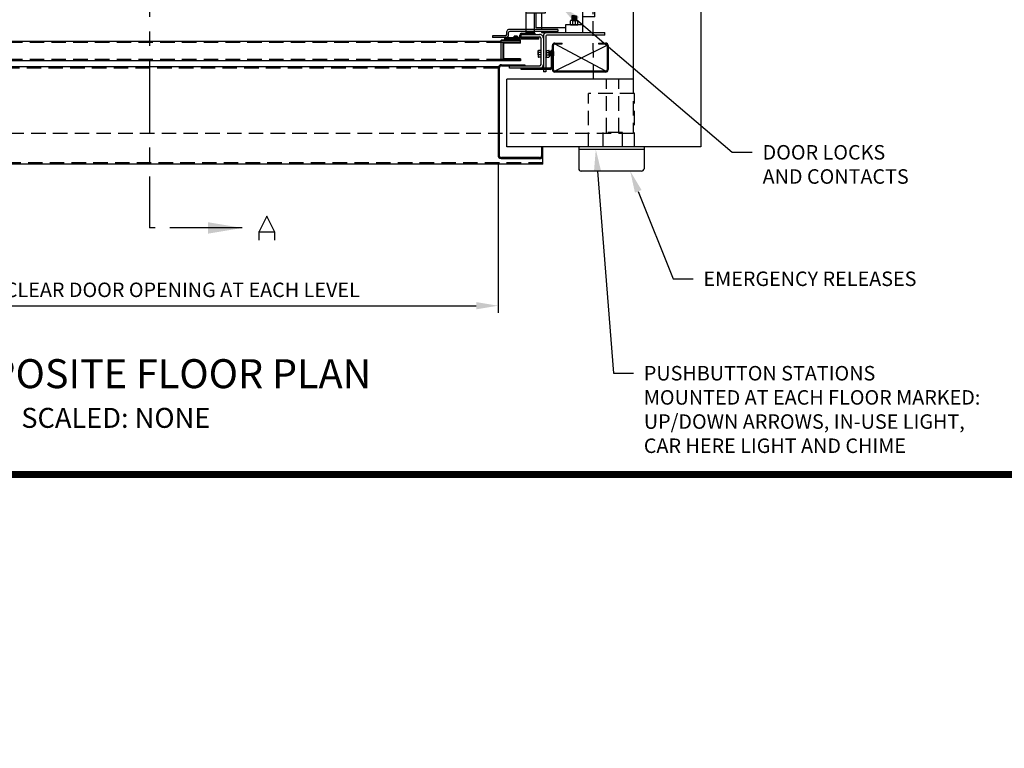
# Model space of a CAD drawing. Extents: x -2 to 233, y -14 to 151.
# Drawn here: x 128 to 178, y -14 to 24 of the extents above; entities that cross this region are included whole.
import ezdxf
from ezdxf import colors
from ezdxf.entities.mleader import LeaderData, LeaderLine
from ezdxf.enums import TextEntityAlignment as Align
from ezdxf.math import Vec2, Vec3

# ---------------------------------------------------------------- set-up
doc = ezdxf.new("R2010")
doc.units = 0
doc.header["$LTSCALE"] = 3
doc.header["$MEASUREMENT"] = 0
doc.linetypes.add('CENTER', pattern=[2, 1.25, -0.25, 0.25, -0.25])
doc.linetypes.add('HIDDEN', pattern=[0.375, 0.25, -0.125])
doc.layers.get('0').update_dxf_attribs({"linetype": 'CONTINUOUS'})
doc.layers.get('DEFPOINTS').update_dxf_attribs({"linetype": 'CONTINUOUS'})
for name, color, linetype in [('BORDER', 4, 'CONTINUOUS'), ('CEN', 3, 'CENTER'), ('CENTER', 3, 'CENTER'), ('DIM', 1, 'CONTINUOUS'), ('GATE', 7, 'CONTINUOUS'), ('HIDDEN', 6, 'HIDDEN'), ('NOTES', 5, 'CONTINUOUS'), ('OBJECT', 7, 'CONTINUOUS')]:
    doc.layers.add(name, color=color, linetype=linetype)
doc.styles.get("Standard").update_dxf_attribs({"font": 'romans.shx'})
doc.dimstyles.new('DEFAULT', dxfattribs={"dimscale": 6, "dimtxt": 0.125, "dimasz": 0.1875, "dimexe": 0.0625, "dimexo": 0.0625, "dimgap": 0.0625, "dimtad": 1, "dimdec": 4, "dimzin": 0, "dimdsep": 46, "dimlunit": 5, "dimtxsty": 'Standard', "dimcen": 0.09, "dimclrt": 256, "dimadec": 0, "dimazin": 0, "dimtfac": 1, "dimtdec": 4, "dimtofl": 0, "dimtmove": 0, "dimatfit": 3, "dimfxl": 1, "dimfrac": 2, "dimtolj": 1, "dimtzin": 0, "dimlwd": -1, "dimlwe": -1, "dimarcsym": 0})

# ---------------------------------------------------------------- blocks, each defined once
blk = doc.blocks.new('*D278')
at = {"layer": 'DEFPOINTS', "color": 0, "transparency": 16777216}
for p in [(116.303, 16.512), (152.303, 16.512), (152.303, 8.731)]:
    blk.add_point(p, dxfattribs=at)
at = {"layer": 'DIM', "color": 0, "transparency": 16777216}
for p, q in [((116.303, 16.137), (116.303, 8.356)), ((152.303, 16.137), (152.303, 8.356)), ((117.428, 8.731), (151.178, 8.731))]:
    blk.add_line(p, q, dxfattribs=at)
for points in [[(117.428, 8.918), (117.428, 8.543), (116.303, 8.731)], [(151.178, 8.918), (151.178, 8.543), (152.303, 8.731)]]:
    blk.add_solid(points, dxfattribs=at)
at = {"layer": 'DIM', "transparency": 16777216, "insert": (135.053, 9.552), "char_height": 0.75, "attachment_point": 5}
blk.add_mtext('\\A1;36" CLEAR DOOR OPENING AT EACH LEVEL', dxfattribs=at)
blk = doc.blocks.new('A$C448E2008')
at = {"layer": 'CEN'}
for p, q in [((0, 0.417), (0.415, 1.249)), ((0.415, 1.249), (0.832, 0.417)), ((1.678, 0.631), (6.47, 0.631)), ((0, 0), (0, 0.417)), ((0, 0.415), (0.834, 0.415)), ((0.832, 0.417), (0.832, 0))]:
    blk.add_line(p, q, dxfattribs=at)
blk.add_solid([(3.458, 0.334), (3.458, 0.928), (1.678, 0.631)], dxfattribs=at)
blk = doc.blocks.new('interlock-2')
at = {"color": 7}
for p, q in [((2.579, 3.909), (2.579, 2.701)), ((2.579, 3.909), (2.579, 2.701)), ((3.329, 2.701), (3.329, 3.909)), ((3.329, 2.701), (3.329, 3.909)), ((2.247, 3.232), (2.247, 3.383)), ((2.247, 3.232), (2.247, 3.383)), ((2.247, 3.383), (2.423, 3.383)), ((2.247, 3.383), (2.423, 3.383)), ((2.418, 3.232), (2.247, 3.232)), ((2.418, 3.232), (2.247, 3.232)), ((2.418, 3.18), (2.418, 3.383)), ((2.418, 3.18), (2.418, 3.383)), ((2.427, 3.373), (2.579, 3.373)), ((2.427, 3.373), (2.579, 3.373)), ((2.579, 3.499), (2.431, 3.499)), ((2.579, 3.499), (2.431, 3.499)), ((2.579, 3.246), (2.431, 3.246)), ((2.579, 3.246), (2.431, 3.246)), ((2.579, 3.117), (2.431, 3.117)), ((2.579, 3.117), (2.431, 3.117)), ((3.329, 3.383), (3.735, 3.383)), ((3.329, 3.383), (3.735, 3.383)), ((3.329, 3.232), (3.735, 3.232)), ((3.735, 3.232), (3.735, 3.383)), ((3.735, 3.232), (3.735, 3.383)), ((2.534, 2.503), (2.534, 2.783)), ((2.534, 2.783), (2.579, 2.783)), ((2.534, 2.783), (2.579, 2.783)), ((2.534, 2.783), (2.579, 2.783)), ((3.329, 2.783), (3.75, 2.783)), ((3.329, 2.783), (3.75, 2.783)), ((3.329, 2.783), (4.654, 2.783)), ((3.329, 2.783), (3.383, 2.783)), ((3.329, 2.783), (3.383, 2.783)), ((3.885, 2.567), (3.885, 2.254)), ((3.885, 2.567), (4.06, 2.567)), ((3.885, 2.567), (4.06, 2.567)), ((3.885, 2.567), (3.885, 2.254)), ((4.06, 2.567), (4.06, 2.254)), ((4.06, 2.567), (4.06, 2.254)), ((4.654, 2.254), (4.654, 2.783)), ((4.654, 2.254), (4.654, 2.783)), ((1.724, 2.503), (1.724, 0.253)), ((1.724, 2.503), (1.724, 0.253)), ((1.724, 2.503), (2.724, 2.503)), ((1.724, 2.503), (2.724, 2.503)), ((2.724, 2.503), (2.724, 1.253)), ((2.724, 2.503), (2.724, 1.253)), ((3.707, 2.254), (2.724, 2.254)), ((3.707, 2.254), (2.724, 2.254)), ((4.07, 2.254), (2.724, 2.254)), ((4.07, 2.254), (2.724, 2.254)), ((4.113, 2.254), (3.832, 2.254)), ((4.113, 2.254), (3.832, 2.254)), ((4.113, 2.254), (3.832, 2.254)), ((4.113, 2.254), (3.832, 2.254)), ((3.885, 2.508), (4.06, 2.508)), ((3.885, 2.508), (4.06, 2.508)), ((3.885, 2.45), (4.06, 2.45)), ((3.885, 2.45), (4.06, 2.45)), ((3.885, 2.392), (4.06, 2.392)), ((3.885, 2.392), (4.06, 2.392)), ((3.885, 2.334), (4.06, 2.334)), ((3.885, 2.334), (4.06, 2.334)), ((3.885, 2.275), (4.06, 2.275)), ((3.885, 2.275), (4.06, 2.275)), ((3.91, 2.538), (4.035, 2.538)), ((3.91, 2.538), (4.035, 2.538)), ((3.91, 2.48), (4.035, 2.48)), ((3.91, 2.48), (4.035, 2.48)), ((3.91, 2.421), (4.035, 2.421)), ((3.91, 2.421), (4.035, 2.421)), ((3.91, 2.363), (4.035, 2.363)), ((3.91, 2.363), (4.035, 2.363)), ((3.91, 2.305), (4.035, 2.305)), ((3.91, 2.305), (4.035, 2.305)), ((5.164, 2.254), (4.07, 2.254)), ((5.164, 2.254), (4.07, 2.254)), ((5.164, 1.816), (5.164, 2.254)), ((5.164, 1.816), (5.164, 2.254)), ((3.707, 1.816), (2.724, 1.816)), ((3.707, 1.816), (2.724, 1.816)), ((4.07, 1.816), (2.724, 1.816)), ((4.07, 1.816), (2.724, 1.816)), ((3.745, 1.461), (3.745, 1.557)), ((3.745, 1.461), (3.745, 1.557)), ((3.745, 1.556), (3.745, 1.557)), ((3.745, 1.556), (3.745, 1.557)), ((4.113, 1.816), (3.832, 1.816)), ((4.113, 1.816), (3.832, 1.816)), ((4.113, 1.816), (3.832, 1.816)), ((4.113, 1.816), (3.832, 1.816)), ((3.863, 1.632), (3.863, 1.537)), ((3.863, 1.632), (3.863, 1.537)), ((3.885, 1.816), (3.885, 1.636)), ((3.885, 1.816), (3.885, 1.636)), ((3.885, 1.775), (4.06, 1.775)), ((3.885, 1.775), (4.06, 1.775)), ((3.885, 1.717), (4.06, 1.717)), ((3.885, 1.717), (4.06, 1.717)), ((3.885, 1.659), (4.06, 1.659)), ((3.885, 1.659), (4.06, 1.659)), ((3.91, 1.801), (4.035, 1.801)), ((3.91, 1.801), (4.035, 1.801)), ((3.91, 1.747), (4.035, 1.747)), ((3.91, 1.747), (4.035, 1.747)), ((3.91, 1.688), (4.035, 1.688)), ((3.91, 1.688), (4.035, 1.688)), ((4.06, 1.816), (4.06, 1.636)), ((4.06, 1.816), (4.06, 1.636)), ((5.164, 1.816), (4.07, 1.816)), ((5.164, 1.816), (4.07, 1.816)), ((4.082, 1.632), (4.082, 1.537)), ((4.082, 1.632), (4.082, 1.537)), ((4.2, 1.461), (4.2, 1.557)), ((4.2, 1.461), (4.2, 1.557)), ((4.2, 1.556), (4.2, 1.557)), ((4.2, 1.556), (4.2, 1.557)), ((4.654, 1.816), (4.654, 0.253)), ((2.724, 1.253), (1.724, 1.253)), ((2.724, 1.253), (1.724, 1.253)), ((2.164, 0.253), (2.164, 1.253)), ((2.164, 0.253), (2.164, 1.253)), ((2.254, 0.503), (2.254, 1.253)), ((2.254, 0.503), (2.254, 1.253)), ((2.535, 1.253), (2.535, 0.409)), ((2.535, 1.253), (2.535, 0.409)), ((4.242, 1.124), (4.095, 1.124)), ((4.242, 1.124), (4.095, 1.124)), ((4.095, 1.124), (4.095, 0.883)), ((4.095, 1.124), (4.095, 0.883)), ((4.242, 1.044), (4.095, 1.044)), ((4.242, 1.044), (4.095, 1.044)), ((4.242, 1.084), (4.13, 1.084)), ((4.242, 1.084), (4.13, 1.084)), ((4.19, 1.124), (4.337, 1.124)), ((4.19, 1.124), (4.337, 1.124)), ((4.19, 1.084), (4.303, 1.084)), ((4.19, 1.084), (4.303, 1.084)), ((4.19, 1.044), (4.337, 1.044)), ((4.19, 1.044), (4.337, 1.044)), ((4.337, 1.124), (4.337, 0.883)), ((4.337, 1.124), (4.337, 0.883)), ((5.284, 1.504), (4.654, 1.504)), ((5.284, 1.066), (4.654, 1.066)), ((5.284, 1.066), (5.284, 1.504)), ((3.779, 0.659), (3.779, 0.253)), ((3.779, 0.659), (3.779, 0.253)), ((4.654, 0.659), (3.779, 0.659)), ((4.654, 0.659), (3.779, 0.659)), ((4.023, 0.659), (4.023, 0.87)), ((4.023, 0.659), (4.023, 0.87)), ((4.023, 0.659), (4.41, 0.659)), ((4.023, 0.659), (4.41, 0.659)), ((4.242, 0.883), (4.089, 0.883)), ((4.242, 0.883), (4.089, 0.883)), ((4.242, 0.963), (4.095, 0.963)), ((4.242, 0.963), (4.095, 0.963)), ((4.242, 1.004), (4.13, 1.004)), ((4.242, 1.004), (4.13, 1.004)), ((4.242, 0.923), (4.13, 0.923)), ((4.242, 0.923), (4.13, 0.923)), ((4.152, 0.659), (4.152, 0.87)), ((4.152, 0.659), (4.152, 0.87)), ((4.19, 1.004), (4.303, 1.004)), ((4.19, 1.004), (4.303, 1.004)), ((4.19, 0.963), (4.337, 0.963)), ((4.19, 0.963), (4.337, 0.963)), ((4.19, 0.923), (4.303, 0.923)), ((4.19, 0.923), (4.303, 0.923)), ((4.19, 0.883), (4.344, 0.883)), ((4.19, 0.883), (4.344, 0.883)), ((4.281, 0.659), (4.281, 0.87)), ((4.281, 0.659), (4.281, 0.87)), ((4.41, 0.659), (4.41, 0.87)), ((4.41, 0.659), (4.41, 0.87)), ((0, 0.094), (0, 0)), ((0, 0.094), (0, 0)), ((0.668, 0.094), (0, 0.094)), ((0.668, 0.094), (0, 0.094)), ((0.73, 0), (0, 0)), ((0.73, 0), (0, 0)), ((0.73, 0.151), (0.73, 0.315)), ((0.73, 0.151), (0.73, 0.315)), ((1.722, 0.409), (0.824, 0.409)), ((1.722, 0.409), (0.824, 0.409)), ((0.824, 0.083), (0.824, 0.253)), ((0.824, 0.083), (0.824, 0.253)), ((1.722, 0.315), (0.886, 0.315)), ((1.722, 0.315), (0.886, 0.315)), ((2.16, 0.409), (1.722, 0.409)), ((2.16, 0.315), (1.722, 0.315)), ((2.16, 0.315), (1.722, 0.315)), ((1.724, 0.253), (2.164, 0.253)), ((1.724, 0.253), (2.164, 0.253)), ((3.378, 0.409), (2.16, 0.409)), ((3.378, 0.409), (2.16, 0.409)), ((3.378, 0.315), (2.16, 0.315)), ((3.378, 0.315), (2.16, 0.315)), ((3.779, 0.503), (2.254, 0.503)), ((3.779, 0.503), (2.254, 0.503)), ((2.535, 0.315), (2.535, 0.253)), ((2.535, 0.315), (2.535, 0.253)), ((2.535, 0.253), (4.654, 0.253)), ((2.535, 0.253), (4.654, 0.253)), ((3.378, 0.409), (3.378, 0.315)), ((3.378, 0.409), (3.378, 0.315))]:
    blk.add_line(p, q, dxfattribs=at)
for points in [[(3.329, 3.909, 0.337034), (3.321, 3.92, 0.039053), (3.219, 3.94, 0.016705), (3.109, 3.949, 0.011885), (2.954, 3.952, 0.011885), (2.799, 3.949, 0.016705), (2.689, 3.94, 0.039053), (2.587, 3.92, 0.337034), (2.579, 3.909, 0.337034)], [(3.329, 3.909, 0.337034), (3.321, 3.92, 0.039053), (3.219, 3.94, 0.016705), (3.109, 3.949, 0.011885), (2.954, 3.952, 0.011885), (2.799, 3.949, 0.016705), (2.689, 3.94, 0.039053), (2.587, 3.92, 0.337034), (2.579, 3.909, 0.337034)], [(2.427, 3.372, -0.0619), (2.422, 3.389, -0.027987), (2.419, 3.408, -0.020139), (2.418, 3.434, -0.020139), (2.419, 3.461, -0.027987), (2.422, 3.48, -0.0619), (2.427, 3.497, -0.290546), (2.43, 3.499, -0.290546)], [(2.427, 3.372, -0.0619), (2.422, 3.389, -0.027987), (2.419, 3.408, -0.020139), (2.418, 3.434, -0.020139), (2.419, 3.461, -0.027987), (2.422, 3.48, -0.0619), (2.427, 3.497, -0.290546), (2.43, 3.499, -0.290546)], [(2.419, 3.337, 0.020139), (2.418, 3.311, 0.020139), (2.419, 3.284, 0.027987), (2.422, 3.265, 0.0619), (2.427, 3.248, 0.290546), (2.43, 3.246, 0.290546)], [(2.419, 3.337, 0.020139), (2.418, 3.311, 0.020139), (2.419, 3.284, 0.027987), (2.422, 3.265, 0.0619), (2.427, 3.248, 0.290546), (2.43, 3.246, 0.290546)], [(2.431, 3.246, 0.011516), (2.43, 3.246, 0.290546), (2.427, 3.244, 0.0619), (2.422, 3.227, 0.027987), (2.419, 3.208, 0.020139), (2.418, 3.182, 0.020139), (2.419, 3.155, 0.027987), (2.422, 3.136, 0.0619), (2.427, 3.119, 0.290546), (2.43, 3.117, 0.290546)], [(2.431, 3.246, 0.011516), (2.43, 3.246, 0.290546), (2.427, 3.244, 0.0619), (2.422, 3.227, 0.027987), (2.419, 3.208, 0.020139), (2.418, 3.182, 0.020139), (2.419, 3.155, 0.027987), (2.422, 3.136, 0.0619), (2.427, 3.119, 0.290546), (2.43, 3.117, 0.290546)], [(2.431, 3.375, 0.011516), (2.43, 3.375, 0.290546), (2.427, 3.373, 0.0619), (2.422, 3.356, 0.027987)], [(2.431, 3.375, 0.011516), (2.43, 3.375, 0.290546), (2.427, 3.373, 0.0619), (2.422, 3.356, 0.027987)], [(2.43, 3.117, 0.011516), (2.431, 3.117, 0.0619)], [(2.43, 3.117, 0.011516), (2.431, 3.117, 0.0619)], [(3.329, 2.701, -0.337034), (3.321, 2.691, -0.039053), (3.219, 2.671, -0.016705), (3.109, 2.662, -0.011885), (2.954, 2.658, -0.011885), (2.799, 2.662, -0.016705), (2.689, 2.671, -0.039053), (2.587, 2.691, -0.337034), (2.579, 2.701, -0.337034)], [(3.329, 2.701, -0.337034), (3.321, 2.691, -0.039053), (3.219, 2.671, -0.016705), (3.109, 2.662, -0.011885), (2.954, 2.658, -0.011885), (2.799, 2.662, -0.016705), (2.689, 2.671, -0.039053), (2.587, 2.691, -0.337034), (2.579, 2.701, -0.337034)], [(3.745, 1.557, -0.211549), (3.757, 1.584, -0.094623), (3.812, 1.617, -0.051315), (3.879, 1.635, -0.038631), (3.972, 1.642, -0.038631), (4.065, 1.635, -0.051315), (4.133, 1.617, -0.094623), (4.188, 1.584, -0.211549), (4.2, 1.557, -0.005715), (4.2, 1.556, -0.050617)], [(3.745, 1.557, -0.211549), (3.757, 1.584, -0.094623), (3.812, 1.617, -0.051315), (3.88, 1.635, -0.038631), (3.972, 1.642, -0.038631), (4.065, 1.635, -0.051315), (4.133, 1.617, -0.094623), (4.188, 1.584, -0.211549), (4.2, 1.557, -0.005715), (4.2, 1.556, -0.050617)], [(3.745, 1.556, -0.00157), (3.745, 1.557, -0.211549)], [(3.745, 1.556, -0.00157), (3.745, 1.557, -0.211549)], [(4.152, 0.87, 0.011516), (4.152, 0.87, 0.290546), (4.15, 0.873, 0.0619), (4.133, 0.879, 0.027987), (4.114, 0.881, 0.020139), (4.087, 0.883, 0.020139), (4.061, 0.881, 0.027987), (4.042, 0.879, 0.0619), (4.025, 0.873, 0.290546), (4.023, 0.87, 0.290546)], [(4.152, 0.87, 0.011516), (4.152, 0.87, 0.290546), (4.15, 0.873, 0.0619), (4.133, 0.879, 0.027987), (4.114, 0.881, 0.020139), (4.087, 0.883, 0.020139), (4.061, 0.881, 0.027987), (4.042, 0.879, 0.0619), (4.025, 0.873, 0.290546), (4.023, 0.87, 0.290546)], [(4.152, 0.87, -0.011516), (4.152, 0.87, -0.290546), (4.154, 0.873, -0.0619), (4.171, 0.879, -0.027987), (4.19, 0.881, -0.020139), (4.216, 0.883, -0.019695), (4.242, 0.881, -0.027987)], [(4.152, 0.87, -0.011516), (4.152, 0.87, -0.290546), (4.154, 0.873, -0.0619), (4.171, 0.879, -0.027987), (4.19, 0.881, -0.020139), (4.216, 0.883, -0.019695), (4.242, 0.881, -0.027987)], [(4.281, 0.87, 0.011516), (4.281, 0.87, 0.290546), (4.278, 0.873, 0.0619), (4.262, 0.879, 0.027987), (4.243, 0.881, 0.020139), (4.216, 0.883, 0.019695), (4.19, 0.881, 0.027987)], [(4.281, 0.87, 0.011516), (4.281, 0.87, 0.290546), (4.278, 0.873, 0.0619), (4.262, 0.879, 0.027987), (4.243, 0.881, 0.020139), (4.216, 0.883, 0.019695), (4.19, 0.881, 0.027987)], [(4.281, 0.87, -0.011516), (4.281, 0.87, -0.290546), (4.283, 0.873, -0.0619), (4.3, 0.879, -0.027987), (4.318, 0.881, -0.020139), (4.345, 0.883, -0.020139), (4.372, 0.881, -0.027987), (4.391, 0.879, -0.0619), (4.407, 0.873, -0.290546), (4.41, 0.87, -0.290546)], [(4.281, 0.87, -0.011516), (4.281, 0.87, -0.290546), (4.283, 0.873, -0.0619), (4.3, 0.879, -0.027987), (4.319, 0.881, -0.020139), (4.345, 0.883, -0.020139), (4.372, 0.881, -0.027987), (4.391, 0.879, -0.0619), (4.407, 0.873, -0.290546), (4.41, 0.87, -0.290546)]]:
    blk.add_lwpolyline(points, format="xyb", dxfattribs=at)
for points in [[(3.745, 1.462, -0.211549), (3.757, 1.489, -0.094623), (3.812, 1.522, -0.051315), (3.879, 1.54, -0.038631), (3.972, 1.547, -0.038631), (4.065, 1.54, -0.051315), (4.133, 1.522, -0.094623), (4.188, 1.489, -0.211549), (4.2, 1.462, -0.211549), (4.188, 1.434, -0.094623), (4.133, 1.401, -0.051315), (4.065, 1.383, -0.038631), (3.972, 1.376, -0.038631), (3.879, 1.383, -0.051315), (3.812, 1.401, -0.094623), (3.757, 1.434, -0.211549)], [(3.745, 1.462, -0.211549), (3.757, 1.489, -0.094623), (3.812, 1.522, -0.051315), (3.88, 1.54, -0.038631), (3.972, 1.547, -0.038631), (4.065, 1.54, -0.051315), (4.133, 1.522, -0.094623), (4.188, 1.489, -0.211549), (4.2, 1.462, -0.211549), (4.188, 1.434, -0.094623), (4.133, 1.401, -0.051315), (4.065, 1.383, -0.038631), (3.972, 1.376, -0.038631), (3.88, 1.383, -0.051315), (3.812, 1.401, -0.094623), (3.757, 1.434, -0.211549)]]:
    blk.add_lwpolyline(points, format="xyb", close=True, dxfattribs=at)
for centre, radius, start, end in [((0.668, 0.156), 0.062, 270, 0), ((0.824, 0.315), 0.094, 90, 180), ((0.824, 0.315), 0.094, 90, 180), ((0.73, 0.094), 0.094, 270, 0), ((0.886, 0.253), 0.062, 90, 180), ((0.886, 0.253), 0.062, 90, 180)]:
    blk.add_arc(centre, radius, start, end, dxfattribs=at)
blk = doc.blocks.new('CWTTUBE')
at = {"color": 7}
for p, q in [((5.818, 1.991), (3.16, 3.399)), ((3.16, 1.991), (5.881, 3.336))]:
    blk.add_line(p, q, dxfattribs=at)
at = {"layer": 'OBJECT'}
for p, q in [((3.052, 2.07), (3.052, 3.32)), ((3.098, 2.053), (3.098, 3.336)), ((3.16, 3.399), (3.552, 3.399)), ((3.177, 3.445), (3.552, 3.445)), ((3.552, 3.399), (3.552, 3.445)), ((5.427, 3.445), (5.427, 3.399)), ((5.427, 3.445), (5.802, 3.445)), ((5.427, 3.399), (5.818, 3.399)), ((5.881, 3.336), (5.881, 2.053)), ((5.927, 3.32), (5.927, 2.07)), ((5.818, 1.991), (3.16, 1.991)), ((5.802, 1.945), (3.177, 1.945))]:
    blk.add_line(p, q, dxfattribs=at)
for centre, radius, start, end in [((3.177, 3.32), 0.125, 90, 180), ((3.16, 3.336), 0.0625, 90, 180), ((5.802, 3.32), 0.125, 0, 90), ((5.818, 3.336), 0.0625, 0, 90), ((3.177, 2.07), 0.125, 180, 270), ((3.16, 2.053), 0.0625, 180, 270), ((5.802, 2.07), 0.125, 270, 0), ((5.818, 2.053), 0.0625, 270, 0)]:
    blk.add_arc(centre, radius, start, end, dxfattribs=at)

msp = doc.modelspace()

# ---------------------------------------------------------------- linework, layer by layer
at = {"color": 7}
for p, q in [((153.460238, 22.458366), (152.460238, 22.458366)), ((152.460238, 21.398366), (152.460238, 22.458366)), ((153.460238, 22.428366), (152.460238, 22.428366)), ((153.460253, 22.458366), (152.460253, 22.458366)), ((152.460253, 21.398366), (152.460253, 22.458366)), ((153.460253, 22.428366), (152.460253, 22.428366)), ((153.427481, 22.578366), (152.659781, 22.578366)), ((152.659781, 22.518366), (152.659781, 22.578366)), ((154.409781, 22.518366), (152.659781, 22.518366)), ((153.427496, 22.578366), (152.659795, 22.578366)), ((152.659795, 22.518366), (152.659795, 22.578366)), ((154.409795, 22.518366), (152.659795, 22.518366)), ((152.780238, 22.458366), (152.780238, 22.518366)), ((152.780253, 22.458366), (152.780253, 22.518366)), ((153.125206, 22.578366), (153.139325, 22.592486)), ((153.12522, 22.578366), (153.139339, 22.592486)), ((153.139325, 22.592486), (153.139325, 22.666604)), ((153.139325, 22.592486), (153.332664, 22.592486)), ((153.139339, 22.592486), (153.139339, 22.666604)), ((153.139339, 22.592486), (153.332678, 22.592486)), ((153.170969, 22.673001), (153.299744, 22.673001)), ((153.170984, 22.673001), (153.299758, 22.673001)), ((153.20377, 22.592486), (153.20377, 22.666604)), ((153.203784, 22.592486), (153.203784, 22.666604)), ((153.26822, 22.592486), (153.26822, 22.666604)), ((153.268234, 22.592486), (153.268234, 22.666604)), ((153.332664, 22.592486), (153.332664, 22.666604)), ((153.346784, 22.578366), (153.332664, 22.592486)), ((153.332678, 22.592486), (153.332678, 22.666604)), ((153.346798, 22.578366), (153.332678, 22.592486)), ((153.400238, 22.458366), (153.400238, 22.518366)), ((153.400253, 22.458366), (153.400253, 22.518366)), ((153.427481, 22.578366), (153.427481, 22.727933)), ((153.427496, 22.578366), (153.427496, 22.727933)), ((153.460238, 22.308366), (153.460238, 22.458366)), ((153.460253, 22.308366), (153.460253, 22.458366)), ((153.469781, 22.578366), (153.469781, 22.724387)), ((154.409781, 22.578366), (153.469781, 22.578366)), ((153.469795, 22.578366), (153.469795, 22.724387)), ((154.409795, 22.578366), (153.469795, 22.578366)), ((153.500781, 22.630387), (153.500781, 22.755387)), ((153.500781, 22.630387), (153.500781, 22.755387)), ((153.500781, 22.755387), (154.465653, 22.755387)), ((153.500781, 22.755387), (154.465653, 22.755387)), ((153.500781, 22.630387), (154.463238, 22.630387)), ((153.500781, 22.630387), (154.461238, 22.630387)), ((153.500795, 22.630387), (153.500795, 22.755387)), ((153.500795, 22.630387), (153.500795, 22.755387)), ((153.500795, 22.755387), (154.465668, 22.755387)), ((153.500795, 22.755387), (154.465668, 22.755387)), ((153.500795, 22.630387), (154.463253, 22.630387)), ((153.500795, 22.630387), (154.461253, 22.630387)), ((153.521481, 22.821933), (154.219781, 22.821933)), ((153.521496, 22.821933), (154.219795, 22.821933)), ((153.531781, 22.786387), (154.219781, 22.786387)), ((153.531795, 22.786387), (154.219795, 22.786387)), ((154.219781, 22.786387), (154.219781, 22.821933)), ((154.219795, 22.786387), (154.219795, 22.821933)), ((154.409781, 22.518366), (154.409781, 22.578366)), ((154.409795, 22.518366), (154.409795, 22.578366)), ((154.523238, 22.570387), (154.523238, 21.194289)), ((154.523238, 22.568387), (154.523238, 21.196289)), ((154.523253, 22.570387), (154.523253, 21.194289)), ((154.523253, 22.568387), (154.523253, 21.196289)), ((154.648238, 22.669802), (154.648238, 20.822289)), ((154.648238, 22.572802), (154.648238, 21.191875)), ((154.648253, 22.669802), (154.648253, 20.822289)), ((154.648253, 22.572802), (154.648253, 21.191875)), ((154.773238, 22.665387), (154.773238, 20.822289)), ((157.821928, 22.727387), (154.835238, 22.727387)), ((157.821928, 22.727387), (154.835252, 22.727387)), ((154.839668, 22.852387), (157.821928, 22.852387)), ((152.460238, 22.398366), (115.270828, 22.398366)), ((152.460238, 22.398366), (115.270842, 22.398366)), ((152.460238, 22.398366), (137.426877, 22.398366)), ((152.460253, 22.398366), (137.426891, 22.398366)), ((153.460238, 22.338366), (152.460238, 22.338366)), ((153.460253, 22.338366), (152.460253, 22.338366)), ((152.550238, 22.338366), (152.550238, 21.458366)), ((152.550253, 22.338366), (152.550253, 21.458366)), ((153.460238, 22.308366), (152.580238, 22.308366)), ((152.580238, 22.308366), (152.580238, 21.488366)), ((153.460253, 22.308366), (152.580253, 22.308366)), ((152.580253, 22.308366), (152.580253, 21.488366)), ((154.523253, 21.933941), (154.388653, 21.933941)), ((154.523267, 21.933941), (154.388667, 21.933941)), ((154.523253, 21.933941), (154.523253, 21.582833)), ((154.523267, 21.933941), (154.523267, 21.582833)), ((154.77627, 21.959582), (154.801911, 21.933941)), ((154.776284, 21.959582), (154.801925, 21.933941)), ((154.801911, 21.933941), (154.936511, 21.933941)), ((154.801911, 21.933941), (154.801911, 21.582833)), ((154.801925, 21.933941), (154.936525, 21.933941)), ((154.801925, 21.933941), (154.801925, 21.582833)), ((155.055844, 21.946789), (155.118344, 21.946789)), ((152.460238, 21.398366), (115.270828, 21.398366)), ((152.460238, 21.398366), (115.270842, 21.398366)), ((153.460238, 21.398366), (137.426877, 21.398366)), ((152.460253, 21.398366), (137.426891, 21.398366)), ((153.460238, 21.458366), (152.460238, 21.458366)), ((153.460253, 21.458366), (152.460253, 21.458366)), ((153.460238, 21.488366), (152.580238, 21.488366)), ((153.460253, 21.488366), (152.580253, 21.488366)), ((153.460238, 21.488366), (153.460238, 21.398366)), ((153.460253, 21.488366), (153.460253, 21.398366)), ((154.377035, 21.876474), (154.377035, 21.642617)), ((154.37705, 21.876474), (154.37705, 21.642617)), ((154.523253, 21.816909), (154.388653, 21.816909)), ((154.523253, 21.699866), (154.388653, 21.699866)), ((154.523253, 21.582833), (154.388653, 21.582833)), ((154.523267, 21.816909), (154.388667, 21.816909)), ((154.523267, 21.699866), (154.388667, 21.699866)), ((154.523267, 21.582833), (154.388667, 21.582833)), ((154.77627, 21.557192), (154.801911, 21.582833)), ((154.776284, 21.557192), (154.801925, 21.582833)), ((154.801911, 21.816909), (154.936511, 21.816909)), ((154.801911, 21.699866), (154.936511, 21.699866)), ((154.801911, 21.582833), (154.936511, 21.582833)), ((154.801925, 21.816909), (154.936525, 21.816909)), ((154.801925, 21.699866), (154.936525, 21.699866)), ((154.801925, 21.582833), (154.936525, 21.582833)), ((154.948128, 21.876474), (154.948128, 21.642617)), ((155.167454, 21.86805), (154.948128, 21.86805)), ((155.167454, 21.648724), (154.948128, 21.648724)), ((154.948142, 21.876474), (154.948142, 21.642617)), ((155.167468, 21.86805), (154.948142, 21.86805)), ((155.167468, 21.648724), (154.948142, 21.648724)), ((154.984975, 21.836785), (154.984975, 21.679989)), ((154.984989, 21.836785), (154.984989, 21.679989)), ((155.021236, 21.86805), (155.021236, 21.648724)), ((155.021251, 21.86805), (155.021251, 21.648724)), ((155.058083, 21.836785), (155.058083, 21.679989)), ((155.058097, 21.836785), (155.058097, 21.679989)), ((155.094345, 21.86805), (155.094345, 21.648724)), ((155.094359, 21.86805), (155.094359, 21.648724)), ((155.131192, 21.836785), (155.131192, 21.679989)), ((155.131206, 21.836785), (155.131206, 21.679989)), ((155.167454, 21.86805), (155.167454, 21.648724)), ((155.167468, 21.86805), (155.167468, 21.648724)), ((152.314744, 21.078175), (116.333886, 21.078175)), ((152.314744, 21.078175), (116.3339, 21.078175)), ((152.314744, 21.078175), (137.426877, 21.078175)), ((151.314759, 21.078175), (137.426891, 21.078175)), ((152.303026, 21.014289), (152.303026, 16.512271)), ((152.30304, 21.014289), (152.30304, 16.512271)), ((152.363026, 21.014289), (152.363026, 16.512271)), ((152.36304, 21.014289), (152.36304, 16.512271)), ((152.483026, 21.194289), (153.68271, 21.194289)), ((152.483026, 21.134289), (153.68271, 21.134289)), ((152.483026, 21.134289), (154.463238, 21.134289)), ((152.483026, 21.134289), (154.461238, 21.134289)), ((152.48304, 21.194289), (153.682724, 21.194289)), ((152.48304, 21.134289), (153.682724, 21.134289)), ((152.48304, 21.134289), (154.463253, 21.134289)), ((152.48304, 21.134289), (154.461253, 21.134289)), ((152.898238, 21.009289), (152.898238, 21.134289)), ((152.898238, 21.009289), (152.898238, 21.134289)), ((154.456824, 21.009289), (152.898238, 21.009289)), ((154.456824, 21.009289), (152.898238, 21.009289)), ((152.898253, 21.009289), (152.898253, 21.134289)), ((152.898253, 21.009289), (152.898253, 21.134289)), ((154.456838, 21.009289), (152.898253, 21.009289)), ((154.456838, 21.009289), (152.898253, 21.009289)), ((153.493344, 20.946789), (153.493344, 21.009289)), ((153.682696, 21.194289), (153.682696, 21.134289)), ((153.68271, 21.194289), (153.68271, 21.134289)), ((152.762081, 16.939657), (152.762081, 20.439657)), ((154.773238, 20.822289), (154.648238, 20.822289)), ((154.773253, 20.822289), (154.648253, 20.822289)), ((154.563169, 16.512271), (154.563169, 16.939657)), ((154.563183, 16.512271), (154.563183, 16.939657)), ((154.623169, 16.052414), (154.623169, 16.939657)), ((154.623183, 16.052414), (154.623183, 16.939657)), ((154.443169, 16.392271), (152.483026, 16.392271)), ((154.443169, 16.332271), (152.483026, 16.332271)), ((154.443183, 16.392271), (152.48304, 16.392271)), ((154.443183, 16.332271), (152.48304, 16.332271)), ((153.623169, 16.052414), (113.953012, 16.052414)), ((153.623183, 16.052414), (151.748667, 16.052414))]:
    msp.add_line(p, q, dxfattribs=at)
for p, q in [((157.821928, 22.727387), (157.821928, 22.852387)), ((159.853809, 16.806676), (156.478809, 16.806676)), ((154.623169, 16.052414), (153.623169, 16.052414))]:
    msp.add_line(p, q)
for points in [[(153.203768, 22.666604, 0.011516275), (153.20377, 22.666691, 0.290546474), (153.202686, 22.668399, 0.061900216), (153.194332, 22.671131, 0.027987053), (153.184843, 22.672435, 0.020139288), (153.171547, 22.67297, 0.020139288), (153.158252, 22.672435, 0.027987053), (153.148763, 22.671131, 0.061900216), (153.140409, 22.668399, 0.290546474), (153.139325, 22.666691, 0.290546474)], [(153.139325, 22.666691, 0.011516275), (153.139327, 22.666604, 0.061900216)], [(153.203782, 22.666604, 0.011516275), (153.203784, 22.666691, 0.290546474), (153.2027, 22.668399, 0.061900216), (153.194346, 22.671131, 0.027987053), (153.184857, 22.672435, 0.020139288), (153.171562, 22.67297, 0.020139288), (153.158266, 22.672435, 0.027987053), (153.148777, 22.671131, 0.061900216), (153.140423, 22.668399, 0.290546474), (153.139339, 22.666691, 0.290546474)], [(153.139339, 22.666691, 0.011516275), (153.139341, 22.666604, 0.061900216)], [(153.268222, 22.666604, 0.011516275), (153.268224, 22.666691, 0.290546474), (153.26714, 22.668399, 0.061900216), (153.258786, 22.671131, 0.027987053), (153.249297, 22.672435, 0.020139288), (153.236002, 22.67297, 0.020139288), (153.222707, 22.672435, 0.027987053), (153.213217, 22.671131, 0.061900216), (153.204864, 22.668399, 0.290546474), (153.20378, 22.666691, 0.290546474)], [(153.268236, 22.666604, 0.011516275), (153.268238, 22.666691, 0.290546474), (153.267154, 22.668399, 0.061900216), (153.2588, 22.671131, 0.027987053), (153.249311, 22.672435, 0.020139288), (153.236016, 22.67297, 0.020139288), (153.222721, 22.672435, 0.027987053), (153.213231, 22.671131, 0.061900216), (153.204878, 22.668399, 0.290546474), (153.203794, 22.666691, 0.290546474)], [(153.268222, 22.666604, -0.011516275), (153.26822, 22.666691, -0.290546474), (153.269304, 22.668399, -0.061900216), (153.277658, 22.671131, -0.027987053), (153.287147, 22.672435, -0.020139288), (153.300442, 22.67297, -0.020139288), (153.313737, 22.672435, -0.027987053), (153.323227, 22.671131, -0.061900216), (153.33158, 22.668399, -0.290546474), (153.332664, 22.666691, -0.290546474)], [(153.268236, 22.666604, -0.011516275), (153.268234, 22.666691, -0.290546474), (153.269318, 22.668399, -0.061900216), (153.277672, 22.671131, -0.027987053), (153.287161, 22.672435, -0.020139288), (153.300456, 22.67297, -0.020139288), (153.313751, 22.672435, -0.027987053), (153.323241, 22.671131, -0.061900216), (153.331595, 22.668399, -0.290546474), (153.332678, 22.666691, -0.290546474)], [(154.388653, 21.816912, -0.011516275), (154.388495, 21.816909, -0.290546474), (154.385393, 21.818877, -0.061900216), (154.380431, 21.834048, -0.027987053), (154.378064, 21.851281, -0.020139288), (154.377091, 21.875425, -0.020139288), (154.378064, 21.899569, -0.027987053), (154.380431, 21.916802, -0.061900216), (154.385393, 21.931972, -0.290546474), (154.388495, 21.933941, -0.290546474)], [(154.388667, 21.816912, -0.011516275), (154.388509, 21.816909, -0.290546474), (154.385407, 21.818877, -0.061900216), (154.380445, 21.834048, -0.027987053), (154.378078, 21.851281, -0.020139288), (154.377105, 21.875425, -0.020139288), (154.378078, 21.899569, -0.027987053), (154.380445, 21.916802, -0.061900216), (154.385407, 21.931972, -0.290546474), (154.388509, 21.933941, -0.290546474)], [(154.936669, 21.933941, 0.011516275), (154.936511, 21.933937, 0.061900216)], [(154.936511, 21.816912, 0.011516275), (154.936669, 21.816909, 0.290546474), (154.93977, 21.818877, 0.061900216), (154.944732, 21.834048, 0.027987053), (154.947099, 21.851281, 0.020139288), (154.948072, 21.875425, 0.020139288), (154.947099, 21.899569, 0.027987053), (154.944732, 21.916802, 0.061900216), (154.93977, 21.931972, 0.290546474), (154.936669, 21.933941, 0.290546474)], [(154.936683, 21.933941, 0.011516275), (154.936525, 21.933937, 0.061900216)], [(154.936525, 21.816912, 0.011516275), (154.936683, 21.816909, 0.290546474), (154.939784, 21.818877, 0.061900216), (154.944746, 21.834048, 0.027987053), (154.947113, 21.851281, 0.020139288), (154.948086, 21.875425, 0.020139288), (154.947113, 21.899569, 0.027987053), (154.944746, 21.916802, 0.061900216), (154.939784, 21.931972, 0.290546474), (154.936683, 21.933941, 0.290546474)], [(154.388653, 21.699862, -0.011516275), (154.388495, 21.699858, -0.290546474), (154.385393, 21.701827, -0.061900216), (154.380431, 21.716997, -0.027987053), (154.378064, 21.73423, -0.020139288), (154.377091, 21.758374, -0.020139288), (154.378064, 21.782519, -0.027987053), (154.380431, 21.799751, -0.061900216), (154.385393, 21.814922, -0.290546474), (154.388495, 21.81689, -0.290546474)], [(154.388653, 21.699862, 0.011516275), (154.388495, 21.699866, 0.290546474), (154.385393, 21.697897, 0.061900216), (154.380431, 21.682727, 0.027987053), (154.378064, 21.665494, 0.020139288), (154.377091, 21.641349, 0.020139288), (154.378064, 21.617205, 0.027987053), (154.380431, 21.599972, 0.061900216), (154.385393, 21.584802, 0.290546474), (154.388495, 21.582833, 0.290546474)], [(154.388667, 21.699862, -0.011516275), (154.388509, 21.699858, -0.290546474), (154.385407, 21.701827, -0.061900216), (154.380445, 21.716997, -0.027987053), (154.378078, 21.73423, -0.020139288), (154.377105, 21.758374, -0.020139288), (154.378078, 21.782519, -0.027987053), (154.380445, 21.799751, -0.061900216), (154.385407, 21.814922, -0.290546474), (154.388509, 21.81689, -0.290546474)], [(154.388667, 21.699862, 0.011516275), (154.388509, 21.699866, 0.290546474), (154.385407, 21.697897, 0.061900216), (154.380445, 21.682727, 0.027987053), (154.378078, 21.665494, 0.020139288), (154.377105, 21.641349, 0.020139288), (154.378078, 21.617205, 0.027987053), (154.380445, 21.599972, 0.061900216), (154.385407, 21.584802, 0.290546474), (154.388509, 21.582833, 0.290546474)], [(154.936511, 21.699862, 0.011516275), (154.936669, 21.699858, 0.290546474), (154.93977, 21.701827, 0.061900216), (154.944732, 21.716997, 0.027987053), (154.947099, 21.73423, 0.020139288), (154.948072, 21.758374, 0.020139288), (154.947099, 21.782519, 0.027987053), (154.944732, 21.799751, 0.061900216), (154.93977, 21.814922, 0.290546474), (154.936669, 21.81689, 0.290546474)], [(154.936511, 21.699862, -0.011516275), (154.936669, 21.699866, -0.290546474), (154.93977, 21.697897, -0.061900216), (154.944732, 21.682727, -0.027987053), (154.947099, 21.665494, -0.020139288), (154.948072, 21.641349, -0.020139288), (154.947099, 21.617205, -0.027987053), (154.944732, 21.599972, -0.061900216), (154.93977, 21.584802, -0.290546474), (154.936669, 21.582833, -0.290546474)], [(154.936525, 21.699862, 0.011516275), (154.936683, 21.699858, 0.290546474), (154.939784, 21.701827, 0.061900216), (154.944746, 21.716997, 0.027987053), (154.947113, 21.73423, 0.020139288), (154.948086, 21.758374, 0.020139288), (154.947113, 21.782519, 0.027987053), (154.944746, 21.799751, 0.061900216), (154.939784, 21.814922, 0.290546474), (154.936683, 21.81689, 0.290546474)], [(154.936525, 21.699862, -0.011516275), (154.936683, 21.699866, -0.290546474), (154.939784, 21.697897, -0.061900216), (154.944746, 21.682727, -0.027987053), (154.947113, 21.665494, -0.020139288), (154.948086, 21.641349, -0.020139288), (154.947113, 21.617205, -0.027987053), (154.944746, 21.599972, -0.061900216), (154.939784, 21.584802, -0.290546474), (154.936683, 21.582833, -0.290546474)]]:
    msp.add_lwpolyline(points, format="xyb", dxfattribs=at)
for centre, radius, start, end in [((153.521481, 22.727933), 0.094, 90, 180), ((153.521496, 22.727933), 0.094, 90, 180), ((153.531781, 22.724387), 0.062, 90, 180), ((153.531795, 22.724387), 0.062, 90, 180), ((154.461238, 22.568387), 0.187052, 358.6475411, 91.3524589), ((154.461238, 22.568387), 0.187052, 358.6475411, 91.3524589), ((154.461253, 22.568387), 0.187052, 358.6475411, 91.3524589), ((154.461253, 22.568387), 0.187052, 358.6475411, 91.3524589), ((154.461238, 22.568387), 0.062, 0, 90), ((154.461253, 22.568387), 0.062, 0, 90), ((154.463238, 22.570387), 0.06, 0, 90), ((154.463253, 22.570387), 0.06, 0, 90), ((154.835238, 22.665387), 0.187052, 88.6475411, 181.3524589), ((154.835253, 22.665387), 0.187052, 88.6475411, 181.3524589), ((154.835238, 22.665387), 0.062, 90, 180), ((154.835253, 22.665387), 0.062, 90, 180), ((152.483026, 21.014289), 0.18, 90, 180), ((152.48304, 21.014289), 0.18, 90, 180), ((152.483026, 21.014289), 0.12, 90, 180), ((152.48304, 21.014289), 0.12, 90, 180), ((154.461238, 21.196289), 0.187052, 268.6475411, 1.3524589), ((154.461238, 21.196289), 0.187052, 268.6475411, 1.3524589), ((154.461253, 21.196289), 0.187052, 268.6475411, 1.3524589), ((154.461253, 21.196289), 0.187052, 268.6475411, 1.3524589), ((154.461238, 21.196289), 0.062, 270, 0), ((154.461253, 21.196289), 0.062, 270, 0), ((154.463238, 21.194289), 0.06, 270, 0), ((154.463253, 21.194289), 0.06, 270, 0), ((152.466646, 16.512271), 0.16362, 180, 270), ((152.46666, 16.512271), 0.16362, 180, 270), ((152.466646, 16.512271), 0.10908, 180, 270), ((152.46666, 16.512271), 0.10908, 180, 270), ((154.443169, 16.512271), 0.12, 270, 0), ((154.443169, 16.512271), 0.18, 270, 0), ((154.443183, 16.512271), 0.12, 270, 0), ((154.443183, 16.512271), 0.18, 270, 0)]:
    msp.add_arc(centre, radius, start, end, dxfattribs=at)
at = {"layer": 'BORDER', "const_width": 0.375}
msp.add_lwpolyline([(0, 150.728048), (232.943346, 150.728048), (232.943346, 0), (0, 0)], close=True, dxfattribs=at)
at = {"layer": 'CENTER', "linetype": 'CENTER'}
msp.add_line((134.288091, 69.415446), (134.288091, 12.750988), dxfattribs=at)
at = {"layer": 'GATE'}
for p, q in [((155.055844, 21.946789), (155.055844, 21.071789)), ((154.993344, 21.009289), (153.493344, 21.009289)), ((154.993344, 20.946789), (153.493344, 20.946789))]:
    msp.add_line(p, q, dxfattribs=at)
for radius in [0.125, 0.0625]:
    msp.add_arc((154.993344, 21.071789), radius, 270, 0, dxfattribs=at)
at = {"layer": 'HIDDEN', "linetype": 'HIDDEN'}
for p, q in [((152.460238, 22.338366), (116.270842, 22.338366)), ((152.460238, 21.458366), (116.270842, 21.458366)), ((152.303068, 21.018175), (116.3339, 21.018175)), ((159.288091, 20.439657), (159.288091, 17.632183)), ((159.359434, 19.707198), (156.982872, 19.707198)), ((156.982872, 16.939657), (156.982872, 19.707198)), ((159.359434, 16.939657), (159.359434, 19.707198)), ((159.288091, 17.632183), (111.288091, 17.632183)), ((154.623169, 16.112414), (113.953012, 16.112414))]:
    msp.add_line(p, q, dxfattribs=at)
at = {"layer": 'OBJECT'}
for p, q in [((162.788091, 62.939657), (162.788091, 17.439657)), ((158.288098, 20.439657), (152.762081, 20.439657))]:
    msp.add_line(p, q, dxfattribs=at)
at = {"layer": 'OBJECT', "color": 6, "linetype": 'HIDDEN'}
for p, q in [((157.233653, 20.439657), (157.230801, 25.005278)), ((157.921153, 17.689657), (157.921153, 20.439657)), ((158.546153, 17.689657), (158.546153, 20.439657)), ((158.733653, 17.689657), (157.733653, 17.689657)), ((157.733653, 16.939657), (157.733653, 17.689657)), ((158.733653, 16.939657), (158.733653, 17.689657))]:
    msp.add_line(p, q, dxfattribs=at)
at = {"layer": 'OBJECT', "linetype": 'Continuous'}
for p, q in [((156.478809, 16.939657), (156.478809, 15.814657)), ((159.853809, 16.939657), (159.853809, 15.814657)), ((159.728809, 15.689657), (156.603809, 15.689657))]:
    msp.add_line(p, q, dxfattribs=at)
at = {"layer": 'OBJECT'}
for points in [[(115.820106, 16.939657), (105.788091, 16.939657), (105.788091, 66.439657), (162.788091, 66.439657), (162.788091, 16.939657), (152.762081, 16.939657)], [(115.820106, 20.439657), (109.288091, 20.439657), (109.288091, 62.939657), (159.288091, 62.939657), (159.288091, 20.439657), (152.762081, 20.439657)]]:
    msp.add_lwpolyline(points, dxfattribs=at)
at = {"layer": 'OBJECT', "linetype": 'Continuous'}
for centre, start, end in [((156.603809, 15.814657), 180, 270), ((159.728809, 15.814657), 270, 0)]:
    msp.add_arc(centre, 0.125, start, end, dxfattribs=at)

# ---------------------------------------------------------------- block references
at = {"layer": 'DIM'}
msp.add_blockref('interlock-2', (152.02169, 22.599387), dxfattribs=at)
at = {"layer": 'DIM', "xscale": -1}
msp.add_blockref('A$C448E2008', (140.75811, 12.120177), dxfattribs=at)
at = {"layer": 'GATE', "extrusion": (0, 0, -1), "xscale": -1, "zscale": -1}
msp.add_blockref('CWTTUBE', (-152.066423, 18.867868), dxfattribs=at)

# ---------------------------------------------------------------- texts
at = {"layer": 'NOTES'}
msp.add_text('%%UCOMPOSITE FLOOR PLAN', height=1.5, dxfattribs=at).set_placement((133.659864, 4.465474), align=Align.CENTER)
msp.add_text('SCALED: NONE', height=1.03227476, dxfattribs=at).set_placement((127.649396, 2.414255))

# ---------------------------------------------------------------- dimensions: what is measured, and where the dimension line sits
at = {"layer": 'DIM'}
dim = msp.add_linear_dim(base=(152.303026, 8.73091), p1=(116.303026, 16.512271), p2=(152.303026, 16.512271), text='<> CLEAR DOOR OPENING AT EACH LEVEL', dimstyle='DEFAULT', override={"dimpost": '"'}, dxfattribs=at)
dim.commit()
dim.dimension.update_dxf_attribs({"geometry": '*D278', "text_midpoint": (135.053026, 8.73091), "dimtype": 160})

# ---------------------------------------------------------------- leaders
ml = msp.add_multileader_mtext('Standard', dxfattribs=at)
ml.set_content('DOOR LOCKS \\PAND CONTACTS', color=256)
ml.set_leader_properties(color=256, linetype='ByLayer', lineweight=-1)
ml.build(insert=Vec2(0, 0))
ml.multileader.update_dxf_attribs({"dogleg_length": 0.171875, "arrow_head_size": 1.125, "scale": 6})
ctx = ml.context
ctx.base_point, ctx.scale, ctx.char_height, ctx.arrow_head_size, ctx.landing_gap_size, ctx.plane_origin = Vec3(165.446664, 16.662505), 6, 0.75, 1.125, 0.54, Vec3(152.523486, 23.748001)
notes = []
notes.append((ctx, [(0, (1, 1, 0), (164.415414, 16.662505), (1, 0), 1.03125, [(0, [(155.523486, 24.248001)], 0, [])])]))
ctx.mtext.insert, ctx.mtext.flow_direction = Vec3(165.986664, 17.037505), 5
ml = msp.add_multileader_mtext('Standard', dxfattribs=at)
ml.set_content('PUSHBUTTON STATIONS \\PMOUNTED AT EACH FLOOR MARKED:\\PUP/DOWN ARROWS, IN-USE LIGHT,\\PCAR HERE LIGHT AND CHIME', color=256)
ml.set_leader_properties(color=256, linetype='ByLayer', lineweight=-1)
ml.build(insert=Vec2(0, 0))
ml.multileader.update_dxf_attribs({"dogleg_length": 0.171875, "arrow_head_size": 1.125, "scale": 6})
ctx = ml.context
ctx.base_point, ctx.scale, ctx.char_height, ctx.arrow_head_size, ctx.landing_gap_size, ctx.plane_origin = Vec3(159.304011, 5.238949), 6, 0.75, 1.125, 0.54, Vec3(152.869387, 14.732119)
notes.append((ctx, [(0, (1, 1, 0), (158.272761, 5.238949), (1, 0), 1.03125, [(0, [(157.360514, 16.806676)], 0, [])])]))
ctx.mtext.insert, ctx.mtext.flow_direction = Vec3(159.844011, 5.613949), 5
ml = msp.add_multileader_mtext('Standard', dxfattribs=at)
ml.set_content('EMERGENCY RELEASES', color=256)
ml.set_leader_properties(color=256, linetype='ByLayer', lineweight=-1)
ml.build(insert=Vec2(0, 0))
ml.multileader.update_dxf_attribs({"dogleg_length": 0.171875, "arrow_head_size": 1.125, "scale": 6})
ctx = ml.context
ctx.base_point, ctx.scale, ctx.char_height, ctx.arrow_head_size, ctx.landing_gap_size, ctx.plane_origin = Vec3(162.388239, 10.123447), 6, 0.75, 1.125, 0.54, Vec3(154.649413, 13.6151)
notes.append((ctx, [(0, (1, 1, 0), (161.356989, 10.123447), (1, 0), 1.03125, [(0, [(159.14054, 15.689657)], 0, [])])]))
ctx.mtext.insert, ctx.mtext.flow_direction = Vec3(162.928239, 10.498447), 5
for ctx, leaders in notes:
    for number, flags, end, landing, length, lines in leaders:
        leader = LeaderData()
        leader.index, (leader.has_last_leader_line, leader.has_dogleg_vector, leader.attachment_direction) = number, flags
        leader.last_leader_point, leader.dogleg_vector, leader.dogleg_length = Vec3(end), Vec3(landing), length
        for number, points, colour, breaks in lines:
            line = LeaderLine()
            line.index, line.vertices, line.color, line.breaks = number, Vec3.list(points), colors.encode_raw_color(colour), breaks
            leader.lines.append(line)
        ctx.leaders.append(leader)

doc.saveas('drawing.dxf')
